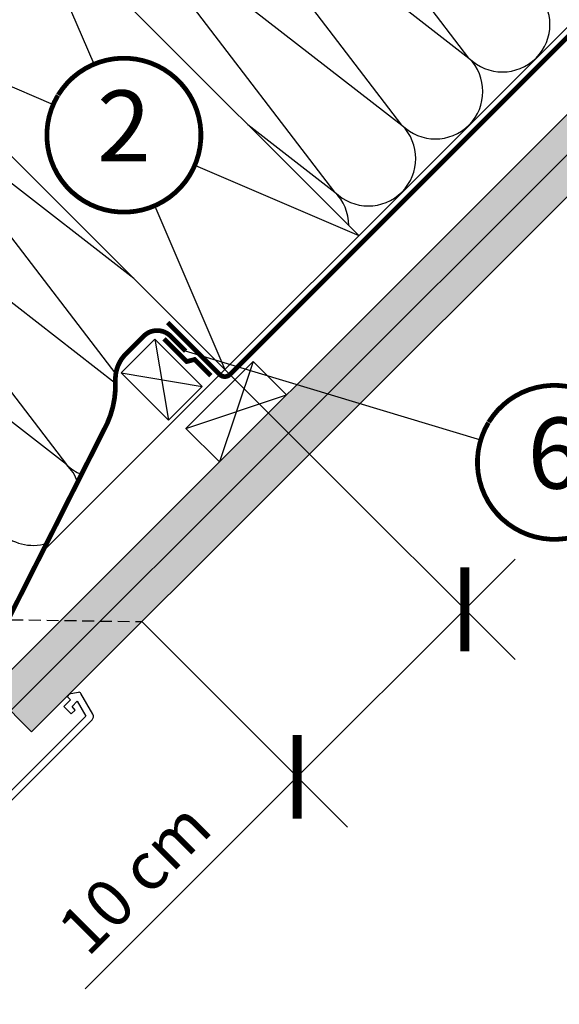
# Model space of a CAD drawing. Units: millimetres. Extents: x -1348 to 5009, y -1220 to 3506.
# Drawn here: x 1461 to 1688, y 764 to 1179 of the extents above; entities that cross this region are included whole.
import ezdxf
from ezdxf.enums import TextEntityAlignment as Align

# ---------------------------------------------------------------- set-up
doc = ezdxf.new("R2010")
doc.units = ezdxf.units.MM
doc.header["$LTSCALE"] = 20
doc.header["$MEASUREMENT"] = 0
for name, pattern in [('AUSGEZOGEN', [0]), ('VERDECKT', [0.375, 0.25, -0.125]), ('VERDECKT2', [0.1875, 0.125, -0.0625])]:
    doc.linetypes.add(name, pattern=pattern)
doc.layers.get('0').update_dxf_attribs({"plot": 0})
for name, color, linetype in [('KOTY POPISY', 1, 'Continuous'), ('OSTENI', 2, 'Continuous'), ('SKLADBA STRECHY', 7, 'Continuous'), ('SRAFY', 8, 'Continuous')]:
    doc.layers.add(name, color=color, linetype=linetype)
doc.layers.get('0').off()
doc.styles.add('Verdana', font='verdana.ttf')
doc.dimstyles.new('Standard_Detail_M_10', dxfattribs={"dimtxt": 20, "dimasz": 25, "dimexe": 30, "dimexo": 0, "dimgap": 8, "dimtad": 1, "dimdec": 0, "dimdsep": 46, "dimtxsty": 'Verdana', "dimblk": 'ARCHTICK', "dimcen": 5, "dimdle": 30, "dimclrd": 256, "dimclre": 256, "dimclrt": 256, "dimadec": 0, "dimazin": 0, "dimtfac": 1, "dimtdec": 0, "dimtix": 1, "dimtmove": 1, "dimatfit": 3, "dimldrblk": 'ARCHTICK', "dimfxl": 1, "dimtolj": 1, "dimtzin": 0, "dimlwd": -1, "dimarcsym": 0})

# ---------------------------------------------------------------- blocks, each defined once
blk = doc.blocks.new('Position_1_10')
at = {"layer": 'KOTY POPISY', "const_width": 2}
blk.add_lwpolyline([(-27.72584569558762, 16.95663529314379, -680.2406413038243), (-27.82507533244893, 16.79330767727834, 1.773395182032496)], format="xyb", dxfattribs=at)
at = {"layer": 'KOTY POPISY', "style": 'Verdana'}
blk.add_attdef('POS', text='', height=30, dxfattribs=at).set_placement((1.523403625469655e-11, 2.41016095969826e-11), align=Align.MIDDLE)
blk = doc.blocks.new('_ArchTick')
at = {"color": 0, "linetype": 'ByBlock', "const_width": 0.15}
blk.add_lwpolyline([(-0.5, -0.5), (0.5, 0.5)], dxfattribs=at)
blk = doc.blocks.new('*D61')
at = {"layer": 'Defpoints', "color": 0, "transparency": 16777216}
for p in [(1582.755854717919, 995.7926194509719), (1648.294021690528, 930.2544524783603), (1512.045176599262, 925.081941332317)]:
    blk.add_point(p, dxfattribs=at)
at = {"layer": 'KOTY POPISY', "lineweight": -2, "transparency": 16777216}
for p, q in [((1582.755854717919, 995.7926194509719), (1669.507225126124, 909.0412490427635)), ((1512.045176599262, 925.081941332317), (1598.796547007467, 838.3305709241087))]:
    blk.add_line(p, q, dxfattribs=at)
at = {"layer": 'KOTY POPISY', "transparency": 16777216}
for p, q in [((1556.370140136274, 838.3305709241093), (1669.507225126125, 951.4676559139563)), ((1488.113348469504, 770.0737792573415), (1577.583343571871, 859.5437743597055))]:
    blk.add_line(p, q, dxfattribs=at)
at = {"layer": 'KOTY POPISY', "transparency": 16777216, "xscale": 25, "yscale": 25, "zscale": 25}
for p, rotation in [((1648.294021690528, 930.2544524783603), 44.9999999999989), ((1577.583343571871, 859.5437743597055), 224.9999999999989)]:
    blk.add_blockref('_ArchTick', p, dxfattribs=dict(at, rotation=rotation))
at = {"layer": 'KOTY POPISY', "transparency": 16777216, "insert": (1508.903902452276, 816.8995395341165), "char_height": 20, "attachment_point": 5, "rotation": 44.99999999999889, "style": 'Verdana'}
blk.add_mtext('\\A1;10 cm', dxfattribs=at)

msp = doc.modelspace()

# ---------------------------------------------------------------- hatches: boundary and pattern name
at = {"layer": 'SRAFY'}
h = msp.add_hatch(dxfattribs=at)
h.set_pattern_fill('DOTS', color=256, scale=70, angle=44.99999999999999)
h.set_pattern_definition([(44.99999999999999, (-11.99224559278809, -12.00601543560742), (-1.546796083845571, 4.640388251536718), [0, -4.375])])
h.paths.add_polyline_path([(1991.914023235757, 1439.599020246947), (2026.562255513896, 1439.599020246947), (1465.349080165821, 878.7393982894664), (1448.024964026754, 896.0635144285425)])

# ---------------------------------------------------------------- linework, layer by layer
at = {"layer": 'KOTY POPISY'}
for p, q in [((1654.995441715733, 1001.700469394145), (1530.501759597773, 1039.261559212293)), ((1547.046962267999, 1031.501511900894), (1582.75585471792, 995.7926194509719))]:
    msp.add_line(p, q, dxfattribs=at)
at = {"layer": 'KOTY POPISY', "linetype": 'VERDECKT'}
msp.add_line((1089.45780236059, 931.2619567887577), (1512.045176599262, 925.081941332317), dxfattribs=at)
at = {"layer": 'OSTENI', "color": 53}
msp.add_line((1478.463887782073, 870.994533607186), (1151.309471359737, 543.9055539795017), dxfattribs=at)
at = {"layer": 'OSTENI'}
msp.add_lwpolyline([(1455.39874460528, 847.9293904303931), (1491.050507417458, 883.5811532425732, 0.3394542588634029), (1491.368344662655, 885.9953668049475), (1486.316808209491, 894.7448845981144, 0.3217026890684646), (1485.254280604417, 895.225387981528), (1481.420316933851, 894.4570816669038), (1480.501009874131, 893.5377746071845), (1481.915247375915, 892.1235371053999), (1479.086856666045, 889.2951463955324), (1482.268817288072, 886.1131857735054), (1483.912881554785, 887.7572500402175), (1482.622429347079, 889.2951885423809), (1484.763152076643, 891.4359112719467), (1488.386600936823, 885.1599083538849), (1453.984488720893, 850.7577961379593), (1451.863195688495, 852.8790891703611), (1455.398726222678, 856.4146197045466), (1453.630960955586, 858.1823849716384), (1450.095430421401, 854.6468544374547), (1444.438564707967, 860.3037201508887), (1442.317313822414, 858.1824692653354), (1452.570317480533, 847.9293904303959, 0.4142135623730909)], format="xyb", close=True, dxfattribs=at)
at = {"layer": 'SKLADBA STRECHY'}
for p, q in [((1448.201740722052, 895.8867377332454), (1991.914023235755, 1439.599020246947)), ((1456.687022096286, 887.4014563590054), (2008.884585984231, 1439.599020246948)), ((1465.525856861117, 878.5626215941702), (2026.562255513896, 1439.599020246947)), ((1470.105236329473, 954.5597859623722), (1955.144470614066, 1439.599020246948)), ((1462.194148525614, 1229.491410633125), (1603.615504762922, 1088.070054395816)), ((1405.62560603069, 1172.922868138203), (1547.046962267998, 1031.501511900892)), ((1530.672213176609, 1006.641481435264), (1558.956484424072, 1034.925752682726)), ((1558.956484424074, 1034.925752682724), (1573.098620047806, 1020.783617058991)), ((1530.672213176609, 1006.641481435264), (1544.814348800339, 992.4993458115305)), ((1465.525856861117, 878.5626215941702), (1448.201740722052, 895.8867377332454))]:
    msp.add_line(p, q, dxfattribs=at)
at = {"layer": 'SKLADBA STRECHY', "color": 7}
for p, q in [((1503.361083513078, 1030.096990886002), (1517.503219136812, 1044.239126509732)), ((1537.453131600409, 1024.289214046135), (1517.503219136812, 1044.239126509732)), ((1523.310995976677, 1010.147078422406), (1503.361083513078, 1030.096990886002))]:
    msp.add_line(p, q, dxfattribs=at)
at = {"layer": 'SKLADBA STRECHY', "color": 7, "linetype": 'AUSGEZOGEN'}
msp.add_line((1523.310995976677, 1010.147078422406), (1537.453131600409, 1024.289214046135), dxfattribs=at)
at = {"layer": 'SKLADBA STRECHY', "color": 3, "linetype": 'VERDECKT2', "const_width": 2}
msp.add_lwpolyline([(1522.922213802856, 1051.383619709333), (1544.925641919563, 1029.380191557331, 0.4142135625972935), (1549.168282608309, 1029.380191555709), (1993.079018326996, 1473.290927272768)], format="xyb", dxfattribs=at)
at = {"layer": 'SKLADBA STRECHY', "color": 3, "linetype": 'VERDECKT2'}
msp.add_lwpolyline([(1058.286491445577, 920.5771996977264, 2, 2, 0), (1066.197613651959, 928.4840894482386, 2, 2, 0), (1083.169033119388, 914.9558618545434, 2, 2, 0), (1119.652203276282, 879.1459841061269, 2, 2, 0.1989123850248827), (1130.258805714211, 874.7525851037944, 2, 2, 0), (1285.005435088375, 874.7525851037935, 2, 2, 0), (1334.272246487351, 874.7525851037935, 2, 2, 0), (1417.530721343697, 874.7525851037944, 2, 2, 0.2831061960598893), (1435.386934413498, 885.7439417649848, 2, 2, 0), (1497.461637976008, 1008.783459633541, 2, 2, 0.1162241669081839), (1500.905385613431, 1026.805403537121, 2, 2, -0.2100076302061118), (1505.28517530918, 1038.050809696741, 2, 2, 0), (1512.841987915779, 1045.607622361937, 2, 2, -0.414213564129858), (1524.155696448692, 1045.607622395863, 2, 2, 0), (1530.501759597773, 1039.261559212293, 0, 0, 0)], format="xyseb", dxfattribs=at)
at = {"layer": 'SKLADBA STRECHY', "color": 3, "linetype": 'VERDECKT2', "const_width": 2}
msp.add_lwpolyline([(1521.359030895688, 1044.461521181319), (1530.960416495869, 1034.86013564208), (1534.330941834001, 1035.732250991066), (1541.185934950447, 1028.877257874621)], dxfattribs=at)
at = {"layer": 'SRAFY'}
for p, q in [((1650.045766042867, 1162.98063733993), (1555.670513080157, 1286.495402105968)), ((1527.386241832693, 1258.211130858504), (1650.045766042867, 1162.98063733993)), ((1621.761494795406, 1134.696366092468), (1527.386241832693, 1258.211130858504)), ((1462.194148525612, 1229.491410633127), (1491.762139450464, 1160.499431808473)), ((1499.101970585236, 1229.926859611043), (1621.761494795406, 1134.696366092468)), ((1593.477223547945, 1106.412094845007), (1499.101970585236, 1229.926859611043)), ((1405.62560603069, 1172.922868138203), (1474.617584855339, 1143.354877213352)), ((1413.459672310517, 1143.921631184434), (1501.034451914056, 1029.508157938829)), ((1508.662545610099, 1069.885928558786), (1413.459672310517, 1143.921631184435)), ((1556.790939744566, 1134.894619414171), (1593.477223547945, 1106.412094845007)), ((1385.175401063058, 1115.63735993697), (1480.25776080695, 991.4154883897527)), ((1500.93841239812, 1025.612809361885), (1385.175401063058, 1115.637359936971)), ((1534.62352593827, 1117.638045320666), (1603.615504762922, 1088.070054395817)), ((1517.478971343147, 1100.493490725545), (1547.046962267999, 1031.501511900892)), ((1480.25776080695, 991.4154883897527), (1356.891129815596, 1087.353088689508)), ((1517.503219136812, 1044.239126509732), (1523.310995976677, 1010.147078422406)), ((1558.956484424074, 1034.925752682724), (1544.814348800341, 992.4993458115332)), ((1503.361083513078, 1030.096990886002), (1537.453131600409, 1024.289214046135)), ((1530.672213176609, 1006.641481435264), (1573.098620047806, 1020.783617058991))]:
    msp.add_line(p, q, dxfattribs=at)
for centre, radius, start, end in [((1664.187901666599, 1177.122772963661), 19.99999999999984, 224.9999999999816, 44.99999999998158), ((1635.903630419138, 1148.8385017162), 20.00000000000016, 224.9999999999816, 44.99999999998158), ((1607.61935917168, 1120.554230468733), 19.99999999999984, 224.9999999999816, 44.99999999998158), ((1579.335087924217, 1092.269959221271), 20.00000000000016, 0.2311166872414961, 44.99999999998158), ((1466.115625183218, 977.2733527660239), 20.00000000000016, 19.6266168753676, 44.99999999998158), ((1494.399896430672, 1005.557624013491), 20.00000000000016, 224.9999999999816, 246.8995598842877), ((1466.115625183218, 977.2733527660239), 20.00000000000016, 224.9999999999816, 286.8305536993523)]:
    msp.add_arc(centre, radius, start, end, dxfattribs=at)

# ---------------------------------------------------------------- block references
at = {"layer": 'KOTY POPISY'}
for p, values in [((1504.480794024535, 1130.419074353811), {'POS': '2'}), ((1686.110106856922, 992.3128385348355), {'POS': '6'})]:
    msp.add_blockref('Position_1_10', p, dxfattribs=at).add_auto_attribs(values)

# ---------------------------------------------------------------- dimensions: what is measured, and where the dimension line sits
dim = msp.add_linear_dim(base=(1648.294021690528, 930.2544524783603), p1=(1512.045176599262, 925.081941332317), p2=(1582.75585471792, 995.7926194509719), angle=44.999999999998714, text='10 cm', dimstyle='Standard_Detail_M_10', dxfattribs=at)
dim.commit()
dim.dimension.update_dxf_attribs({"geometry": '*D61', "text_midpoint": (1511.675985013389, 814.1274569730031), "dimtype": 161})

doc.saveas('drawing.dxf')
